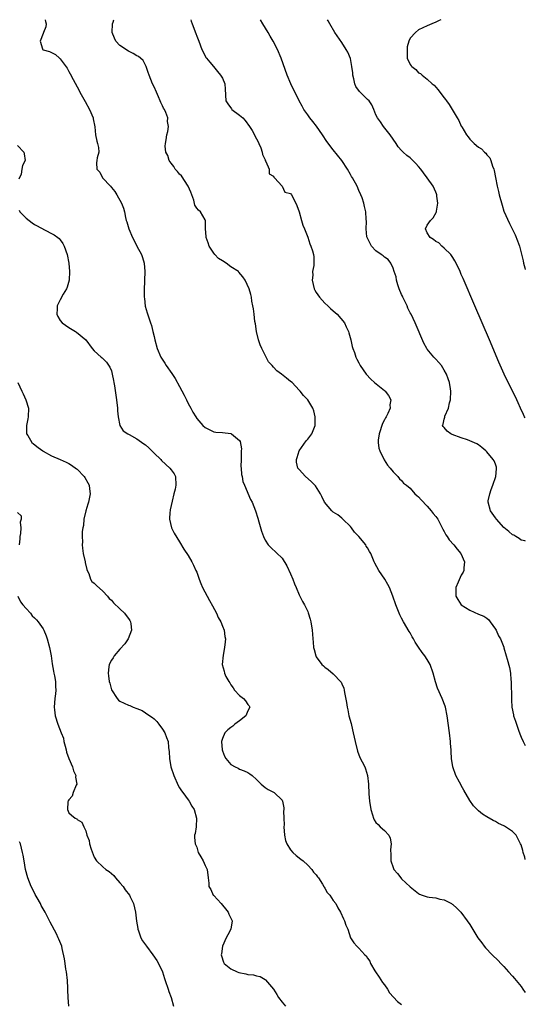
# Model space of a CAD drawing. Units: inches. Extents: x 2637000 to 2640000, y 1476000 to 1479000.
# Drawn here: x 2639882 to 2640000, y 1478769 to 1479000 of the extents above; entities that cross this region are included whole.
import ezdxf

# ---------------------------------------------------------------- set-up
doc = ezdxf.new("R2010")
doc.units = ezdxf.units.IN
doc.header["$MEASUREMENT"] = 0
doc.layers.add('LD26371476_10ft', color=53, linetype='Continuous')

msp = doc.modelspace()

# ---------------------------------------------------------------- linework, layer by layer
at = {"layer": 'LD26371476_10ft'}
for points, elevation in [([(2639887.45, 1479000), (2639887.56, 1478999.56), (2639887.74, 1478999), (2639887.65, 1478998.35), (2639887.12, 1478997), (2639887, 1478996.76), (2639886.29, 1478995), (2639886.86, 1478993.14), (2639886.89, 1478993), (2639887, 1478992.93), (2639888.52, 1478992.52), (2639889, 1478992.31), (2639889.87, 1478991.87), (2639890.83, 1478991), (2639890.94, 1478990.94), (2639891, 1478990.87), (2639892.61, 1478988.61), (2639893, 1478987.88), (2639893.33, 1478987.32), (2639894.02, 1478985.98), (2639895.42, 1478983.42), (2639895.62, 1478983), (2639896.83, 1478980.83), (2639897.91, 1478979), (2639898.73, 1478977), (2639898.76, 1478976.76), (2639899.11, 1478974.89), (2639899.31, 1478973), (2639899.57, 1478971.57), (2639899.77, 1478971), (2639899.95, 1478970.05), (2639900.02, 1478969), (2639899.66, 1478967.66), (2639899.56, 1478967), (2639899.54, 1478966.46), (2639899.62, 1478965), (2639900.27, 1478964.27), (2639900.92, 1478963), (2639902.78, 1478961), (2639903, 1478960.72), (2639903.79, 1478959.79), (2639904.28, 1478959), (2639905.4, 1478957), (2639905.83, 1478955.83), (2639906.05, 1478955), (2639906.31, 1478953.69), (2639906.49, 1478953), (2639906.63, 1478952.63), (2639907.1, 1478951), (2639907.95, 1478949), (2639908.3, 1478948.3), (2639909, 1478946.93), (2639910.03, 1478945), (2639910.28, 1478944.28), (2639910.65, 1478943), (2639910.83, 1478941), (2639910.72, 1478936.72), (2639910.72, 1478935), (2639910.73, 1478934.73), (2639910.92, 1478932.92), (2639911.36, 1478931.36), (2639912.2, 1478929), (2639912.38, 1478928.38), (2639912.73, 1478927), (2639913, 1478925.79), (2639913.16, 1478925), (2639913.71, 1478923), (2639914.6, 1478921), (2639915.54, 1478919.54), (2639915.86, 1478919), (2639917.17, 1478917.17), (2639917.97, 1478915.97), (2639919, 1478914.1), (2639920.08, 1478912.08), (2639920.57, 1478911), (2639921, 1478910.13), (2639921.61, 1478909), (2639922.08, 1478908.08), (2639922.77, 1478907), (2639923, 1478906.62), (2639924.45, 1478905), (2639925, 1478904.5), (2639927, 1478903.5), (2639927.44, 1478903.44), (2639929, 1478903.32), (2639931, 1478903.07), (2639931.05, 1478903.05), (2639931.14, 1478903), (2639933, 1478901.48), (2639933.21, 1478901.21), (2639933.49, 1478899.49), (2639933.43, 1478899), (2639933.4, 1478898.6), (2639933.38, 1478897), (2639933.37, 1478895.37), (2639933.41, 1478895), (2639933.5, 1478893.5), (2639933.64, 1478893), (2639933.84, 1478891.84), (2639934.17, 1478891), (2639935.63, 1478887.63), (2639935.99, 1478887), (2639936.79, 1478885), (2639937.29, 1478883.29), (2639937.59, 1478882.41), (2639938.19, 1478880.19), (2639938.61, 1478879), (2639939, 1478878.09), (2639939.73, 1478877), (2639940.37, 1478876.37), (2639943, 1478873.93), (2639944.14, 1478872.14), (2639945, 1478870.26), (2639945.51, 1478869), (2639945.89, 1478867.89), (2639946.3, 1478867), (2639947, 1478865.29), (2639947.77, 1478863.77), (2639948.23, 1478863), (2639949, 1478861.42), (2639949.13, 1478861.13), (2639949.6, 1478859.6), (2639949.74, 1478859), (2639950.05, 1478857), (2639950.09, 1478856.09), (2639950.21, 1478855), (2639950.26, 1478854.26), (2639950.39, 1478853), (2639950.52, 1478852.52), (2639950.89, 1478851), (2639951, 1478850.79), (2639952.33, 1478849), (2639952.69, 1478848.69), (2639953, 1478848.35), (2639953.8, 1478847.8), (2639955, 1478846.79), (2639956.84, 1478844.84), (2639957, 1478844.44), (2639957.45, 1478843.45), (2639957.55, 1478843), (2639957.59, 1478842.41), (2639958.12, 1478840.12), (2639958.24, 1478839), (2639958.4, 1478838.4), (2639958.67, 1478837), (2639959.16, 1478835.15), (2639959.23, 1478834.77), (2639959.66, 1478833), (2639960.09, 1478831), (2639960.68, 1478828.68), (2639961.23, 1478827.23), (2639961.77, 1478826.23), (2639962.38, 1478825), (2639962.55, 1478824.55), (2639963.04, 1478823), (2639963.25, 1478821), (2639963.31, 1478818.69), (2639963.47, 1478817), (2639963.82, 1478815), (2639964.2, 1478813.8), (2639964.42, 1478813), (2639964.6, 1478812.6), (2639965, 1478812.01), (2639965.49, 1478811.49), (2639965.99, 1478811), (2639967, 1478810.12), (2639967.99, 1478809), (2639968.35, 1478808.35), (2639968.56, 1478807), (2639968.39, 1478805.61), (2639968.49, 1478804.49), (2639968.49, 1478803), (2639969, 1478801.47), (2639969.21, 1478801), (2639970.03, 1478800.03), (2639970.84, 1478799), (2639971, 1478798.82), (2639973, 1478796.91), (2639975, 1478795.35), (2639975.23, 1478795.23), (2639975.82, 1478795), (2639977, 1478794.62), (2639977.48, 1478794.52), (2639979, 1478794.35), (2639979.96, 1478794.04), (2639981, 1478793.87), (2639982.7, 1478793), (2639982.88, 1478792.88), (2639983, 1478792.76), (2639983.95, 1478791.95), (2639984.89, 1478791), (2639986.41, 1478789), (2639987, 1478788.09), (2639988.91, 1478785), (2639989.78, 1478783.78), (2639990.36, 1478783), (2639990.65, 1478782.65), (2639992.25, 1478781), (2639993.67, 1478779.67), (2639994.27, 1478779), (2639995, 1478778.25), (2639996.08, 1478777), (2639997, 1478776), (2639997.43, 1478775.43), (2639997.83, 1478775), (2639999, 1478773.58), (2639999.43, 1478773), (2640000, 1478772.15)], 8320), ([(2640000, 1478803.34), (2639999.87, 1478803.87), (2639999.5, 1478805), (2639999.42, 1478805.42), (2639999, 1478806.76), (2639998.9, 1478807), (2639998.28, 1478808.28), (2639997.82, 1478809), (2639997, 1478809.88), (2639995.39, 1478811), (2639995.13, 1478811.13), (2639995, 1478811.24), (2639993.75, 1478811.75), (2639993, 1478812.21), (2639992.48, 1478812.48), (2639991, 1478813.3), (2639989.98, 1478813.98), (2639989, 1478814.75), (2639988.73, 1478815), (2639987.88, 1478815.88), (2639987, 1478817.18), (2639985.56, 1478819.56), (2639985, 1478820.65), (2639984.86, 1478820.86), (2639984.58, 1478821.42), (2639983.73, 1478823), (2639983.03, 1478825), (2639982.72, 1478827), (2639982.62, 1478828.62), (2639982.62, 1478829), (2639982.49, 1478830.49), (2639982.48, 1478831), (2639982.23, 1478833), (2639981.68, 1478837), (2639981.27, 1478839), (2639981.21, 1478839.21), (2639980.55, 1478841), (2639979.44, 1478843.44), (2639978.93, 1478844.93), (2639978.42, 1478847), (2639977.67, 1478849), (2639977, 1478850.19), (2639976.46, 1478851), (2639975.83, 1478851.83), (2639975, 1478853.07), (2639974.21, 1478854.21), (2639973.79, 1478855), (2639973.49, 1478855.49), (2639973, 1478856.38), (2639972.75, 1478856.75), (2639971.42, 1478859), (2639971, 1478859.88), (2639970.6, 1478860.6), (2639970.44, 1478861), (2639969.68, 1478863), (2639968.97, 1478865), (2639968.16, 1478867), (2639967.76, 1478867.76), (2639967.06, 1478869), (2639965.65, 1478871), (2639964.72, 1478872.72), (2639964.59, 1478873), (2639963.82, 1478875), (2639963.46, 1478875.46), (2639963, 1478876.34), (2639962.74, 1478876.74), (2639962.6, 1478877), (2639961, 1478879), (2639959.99, 1478879.99), (2639959.25, 1478881), (2639959, 1478881.3), (2639957.26, 1478883), (2639957.14, 1478883.14), (2639957, 1478883.23), (2639956.03, 1478884.03), (2639955, 1478884.68), (2639954.63, 1478885), (2639952.96, 1478887), (2639952.35, 1478888.35), (2639951.99, 1478889), (2639950.82, 1478890.82), (2639949.85, 1478891.85), (2639948.52, 1478893), (2639947, 1478894.63), (2639946.71, 1478895), (2639946.39, 1478896.39), (2639946.36, 1478897), (2639946.52, 1478897.48), (2639946.98, 1478899), (2639948.63, 1478901.37), (2639949, 1478901.75), (2639949.98, 1478903), (2639950.78, 1478905), (2639950.77, 1478905.23), (2639950.78, 1478907), (2639950.42, 1478908.42), (2639950.19, 1478909), (2639949.01, 1478911), (2639947.99, 1478911.99), (2639947.25, 1478913), (2639947, 1478913.27), (2639945.33, 1478915), (2639945, 1478915.3), (2639944.03, 1478916.03), (2639942.89, 1478917), (2639941.77, 1478917.77), (2639941, 1478918.59), (2639940.64, 1478919), (2639939.85, 1478919.85), (2639939.31, 1478921), (2639938.25, 1478923), (2639937.84, 1478923.84), (2639937.5, 1478925), (2639937.03, 1478927), (2639936.78, 1478928.78), (2639936.64, 1478929.36), (2639936.45, 1478931), (2639936.32, 1478932.32), (2639936.13, 1478933), (2639935.91, 1478934.09), (2639935.8, 1478935), (2639935.68, 1478935.68), (2639935.3, 1478937), (2639934.36, 1478939), (2639933.78, 1478939.78), (2639932.88, 1478940.88), (2639932.8, 1478941), (2639931, 1478942.16), (2639929.86, 1478943), (2639929, 1478943.51), (2639928.1, 1478944.1), (2639927.26, 1478945), (2639927, 1478945.33), (2639925.88, 1478947), (2639925.71, 1478947.71), (2639925.2, 1478949), (2639925.25, 1478949.25), (2639925.02, 1478951), (2639925.03, 1478951.03), (2639925.07, 1478953), (2639925, 1478953.14), (2639923.86, 1478955), (2639923.41, 1478955.41), (2639923, 1478955.9), (2639922.57, 1478956.57), (2639922.29, 1478957.71), (2639921.86, 1478959), (2639921.63, 1478959.63), (2639921.01, 1478961), (2639919.4, 1478963.4), (2639919, 1478963.8), (2639918.48, 1478964.48), (2639917.97, 1478965), (2639917.63, 1478965.63), (2639917, 1478966.42), (2639916.57, 1478967), (2639916.22, 1478968.22), (2639915.79, 1478969), (2639915.64, 1478970.36), (2639915.67, 1478971), (2639915.84, 1478971.84), (2639916.01, 1478973), (2639916.2, 1478973.8), (2639916.39, 1478975), (2639916.17, 1478976.17), (2639916.19, 1478977), (2639915.77, 1478978.23), (2639915.41, 1478979), (2639915.25, 1478979.25), (2639915, 1478979.81), (2639914.58, 1478980.58), (2639914.46, 1478981), (2639914.05, 1478981.95), (2639913.55, 1478983), (2639913, 1478984.26), (2639912.64, 1478985), (2639911.83, 1478987), (2639911.63, 1478987.63), (2639911.16, 1478989), (2639910.41, 1478990.41), (2639909.83, 1478991), (2639909.37, 1478991.37), (2639909, 1478991.54), (2639908.11, 1478992.11), (2639907, 1478992.61), (2639905, 1478993.96), (2639904.05, 1478995), (2639903.7, 1478995.7), (2639903.2, 1478997), (2639903.27, 1478999), (2639903.41, 1478999.41), (2639903.56, 1479000)], 8330), ([(2639921.58, 1479000), (2639921.69, 1478999.69), (2639921.9, 1478999), (2639922.77, 1478996.77), (2639923, 1478996.16), (2639923.46, 1478995), (2639924.21, 1478993), (2639924.47, 1478992.47), (2639925.17, 1478991.17), (2639925.27, 1478991), (2639926.04, 1478990.04), (2639926.92, 1478989), (2639927.89, 1478987.89), (2639928.6, 1478987), (2639929, 1478986.33), (2639929.61, 1478985), (2639929.7, 1478983.7), (2639929.79, 1478981), (2639930.26, 1478980.26), (2639931.11, 1478979.11), (2639931.23, 1478979), (2639933, 1478977.67), (2639933.82, 1478977), (2639934.37, 1478976.37), (2639935.39, 1478975), (2639935.97, 1478974.03), (2639936.55, 1478973), (2639936.68, 1478972.68), (2639937, 1478972.11), (2639937.37, 1478971.37), (2639937.58, 1478971), (2639938.02, 1478969.98), (2639938.36, 1478969), (2639938.4, 1478968.4), (2639939, 1478967.18), (2639939.04, 1478967.04), (2639939.2, 1478966.8), (2639939.98, 1478965), (2639939.94, 1478963.94), (2639941, 1478963.35), (2639941.1, 1478963.1), (2639941.26, 1478963), (2639943, 1478961.04), (2639943.03, 1478961), (2639943.63, 1478959.63), (2639945, 1478959.27), (2639945.17, 1478959), (2639946.22, 1478957), (2639946.47, 1478956.47), (2639947, 1478955), (2639947.53, 1478953), (2639947.88, 1478951.88), (2639948.22, 1478951), (2639949, 1478949.08), (2639949.51, 1478947.51), (2639949.77, 1478947), (2639950.14, 1478945.86), (2639950.4, 1478945), (2639950.47, 1478944.47), (2639950.44, 1478943), (2639950.45, 1478942.45), (2639950.1, 1478941), (2639950.18, 1478940.18), (2639950.06, 1478939), (2639950.55, 1478937), (2639950.66, 1478936.66), (2639951, 1478936.1), (2639951.76, 1478935), (2639953, 1478933.58), (2639953.69, 1478933), (2639954.35, 1478932.35), (2639955, 1478931.79), (2639955.44, 1478931.44), (2639955.94, 1478931), (2639957.65, 1478929), (2639958.04, 1478928.04), (2639958.6, 1478927), (2639958.66, 1478926.66), (2639959.12, 1478925), (2639959.46, 1478923.46), (2639959.61, 1478923), (2639959.96, 1478922.04), (2639960.28, 1478921), (2639960.52, 1478920.52), (2639961, 1478919.61), (2639961.29, 1478919), (2639962.67, 1478917), (2639963.81, 1478915.81), (2639964.67, 1478915), (2639967, 1478913.13), (2639967.15, 1478913), (2639967.97, 1478911.97), (2639968.46, 1478911), (2639968.23, 1478909.77), (2639968.3, 1478909), (2639967.8, 1478907.8), (2639967.36, 1478907), (2639967.22, 1478906.78), (2639967, 1478906.26), (2639966.53, 1478905.47), (2639965.75, 1478903), (2639965.55, 1478901.55), (2639965.54, 1478901), (2639965.67, 1478899.68), (2639965.87, 1478899), (2639966.92, 1478896.92), (2639967.68, 1478895.68), (2639968.36, 1478895), (2639969, 1478894.09), (2639970.14, 1478893), (2639970.48, 1478892.48), (2639971, 1478892.07), (2639971.45, 1478891.45), (2639972.12, 1478891), (2639973, 1478890.31), (2639974.14, 1478889), (2639974.57, 1478888.57), (2639975, 1478888.24), (2639975.56, 1478887.56), (2639977, 1478886.08), (2639977.94, 1478885), (2639978.38, 1478884.38), (2639979, 1478883.66), (2639979.46, 1478883), (2639980.07, 1478881.93), (2639980.55, 1478881), (2639980.67, 1478880.67), (2639981, 1478880.13), (2639981.38, 1478879.38), (2639981.67, 1478879), (2639982.18, 1478878.18), (2639983.22, 1478877), (2639984.01, 1478876.01), (2639984.92, 1478875), (2639985.78, 1478873), (2639985.6, 1478871.6), (2639985.56, 1478871), (2639985.4, 1478870.6), (2639985, 1478869.91), (2639984.28, 1478868.28), (2639983.75, 1478867), (2639983.75, 1478866.25), (2639983.73, 1478865), (2639984.18, 1478864.18), (2639985, 1478862.99), (2639987, 1478861.71), (2639989, 1478860.77), (2639990.31, 1478860.31), (2639991, 1478859.83), (2639991.46, 1478859.46), (2639991.76, 1478859), (2639993, 1478857.29), (2639993.15, 1478857), (2639993.69, 1478855.69), (2639994.16, 1478855), (2639994.96, 1478853.04), (2639995, 1478852.91), (2639995.55, 1478851), (2639995.73, 1478850.27), (2639996.27, 1478848.27), (2639996.49, 1478847), (2639996.62, 1478845.38), (2639996.68, 1478845), (2639996.7, 1478844.7), (2639996.76, 1478841.24), (2639996.74, 1478840.74), (2639996.87, 1478839), (2639997.2, 1478837.2), (2639997.26, 1478837), (2639997.71, 1478835.71), (2639997.93, 1478835), (2639998.39, 1478833.61), (2639998.74, 1478832.74), (2639999, 1478831.98), (2639999.47, 1478831), (2640000, 1478830.03)], 8340), ([(2640000, 1478877.91), (2639999.94, 1478877.94), (2639999, 1478878.11), (2639998.53, 1478878.53), (2639997.8, 1478879), (2639997.3, 1478879.3), (2639997, 1478879.4), (2639996.15, 1478880.15), (2639995, 1478881.11), (2639993.21, 1478883), (2639993, 1478883.35), (2639991.87, 1478885), (2639991.3, 1478887), (2639991.33, 1478887.33), (2639991.65, 1478889), (2639992.03, 1478889.97), (2639992.35, 1478891), (2639993.06, 1478893), (2639993.22, 1478894.78), (2639993.28, 1478895), (2639993.23, 1478895.23), (2639993, 1478895.88), (2639992.67, 1478896.67), (2639992.49, 1478897), (2639991, 1478898.78), (2639990.77, 1478899), (2639989.8, 1478899.8), (2639989, 1478900.42), (2639988.65, 1478900.65), (2639987, 1478901.4), (2639986.43, 1478901.57), (2639985, 1478902.07), (2639982.85, 1478902.85), (2639982.51, 1478903), (2639981.66, 1478903.66), (2639981, 1478904.5), (2639980.74, 1478904.74), (2639980.6, 1478905), (2639980.74, 1478905.26), (2639981, 1478906.44), (2639981.12, 1478906.88), (2639981.12, 1478907), (2639981.17, 1478907.17), (2639982.01, 1478909), (2639982.26, 1478910.26), (2639982.48, 1478911), (2639982.54, 1478913), (2639982.43, 1478913.57), (2639982.21, 1478915), (2639981.9, 1478915.9), (2639981.5, 1478917), (2639981, 1478917.96), (2639980.33, 1478919), (2639979.7, 1478919.7), (2639979, 1478920.53), (2639978.54, 1478921), (2639977, 1478922.86), (2639976.9, 1478923), (2639976.21, 1478924.21), (2639974.21, 1478929), (2639973.23, 1478931), (2639973, 1478931.35), (2639972.48, 1478932.48), (2639972.3, 1478933), (2639971.33, 1478935), (2639971.25, 1478935.25), (2639971, 1478935.67), (2639970.43, 1478937), (2639970.09, 1478937.91), (2639969.79, 1478939), (2639969.75, 1478939.75), (2639969.27, 1478941), (2639969, 1478941.81), (2639968.45, 1478943), (2639967.86, 1478943.86), (2639967, 1478944.4), (2639966.69, 1478944.69), (2639966.23, 1478945), (2639965, 1478945.9), (2639963.93, 1478947), (2639962.9, 1478949), (2639962.87, 1478949.13), (2639962.67, 1478951), (2639962.77, 1478952.77), (2639962.72, 1478953.28), (2639962.61, 1478955), (2639962.29, 1478956.29), (2639962.17, 1478957), (2639961.74, 1478958.26), (2639961.48, 1478959), (2639961, 1478960.01), (2639960.57, 1478961), (2639959.48, 1478963), (2639959.29, 1478963.29), (2639959, 1478963.76), (2639958.31, 1478965), (2639956.97, 1478967), (2639955, 1478969.5), (2639953.47, 1478971.47), (2639952.46, 1478973), (2639951.04, 1478975.04), (2639950.17, 1478976.17), (2639949.5, 1478977), (2639949, 1478977.7), (2639948.1, 1478979), (2639947.72, 1478979.72), (2639946.97, 1478981), (2639945.07, 1478985), (2639944.23, 1478987), (2639942.8, 1478991), (2639941.93, 1478993), (2639940.88, 1478995), (2639940.18, 1478996.18), (2639939.71, 1478997), (2639938.51, 1478999), (2639937.97, 1478999.97), (2639937.96, 1479000)], 8350), ([(2640000, 1478906.75), (2639999.84, 1478907), (2639999.58, 1478907.58), (2639998.87, 1478909), (2639998.31, 1478910.31), (2639997.67, 1478911.67), (2639995.68, 1478915.68), (2639995.06, 1478917), (2639993.81, 1478919.81), (2639991.57, 1478925), (2639988.17, 1478933), (2639985.41, 1478939.41), (2639985, 1478940.31), (2639984.7, 1478941), (2639983.77, 1478943), (2639983.52, 1478943.52), (2639983, 1478944.27), (2639982.74, 1478944.74), (2639982.54, 1478945), (2639981, 1478946.5), (2639980.44, 1478947), (2639979.72, 1478947.72), (2639979, 1478948.09), (2639978.51, 1478948.51), (2639977.67, 1478949), (2639977, 1478950.08), (2639976.6, 1478951), (2639977, 1478951.91), (2639977.8, 1478953), (2639978.37, 1478953.63), (2639979.13, 1478954.87), (2639979.17, 1478955), (2639979.19, 1478955.19), (2639979.51, 1478957), (2639979.29, 1478958.71), (2639979.25, 1478959), (2639979.18, 1478959.18), (2639979, 1478959.61), (2639978.38, 1478961), (2639977.01, 1478963), (2639976.11, 1478964.11), (2639975.48, 1478965), (2639975, 1478965.63), (2639974.35, 1478966.35), (2639973, 1478967.67), (2639972.23, 1478968.23), (2639971.35, 1478969), (2639971, 1478969.37), (2639970.22, 1478970.22), (2639969.74, 1478971), (2639969, 1478972.02), (2639968.33, 1478973), (2639966.74, 1478975), (2639966.05, 1478976.05), (2639965.36, 1478977), (2639965, 1478977.71), (2639964.47, 1478979), (2639964.03, 1478980.03), (2639963.37, 1478981), (2639963, 1478981.34), (2639961.31, 1478983), (2639961.15, 1478983.15), (2639960.32, 1478984.32), (2639960.06, 1478985), (2639959.82, 1478986.18), (2639959.6, 1478987), (2639959.59, 1478987.59), (2639959.38, 1478989), (2639959, 1478990.93), (2639958.39, 1478992.39), (2639958.03, 1478993), (2639957, 1478994.64), (2639955.36, 1478997), (2639954.17, 1478999), (2639953.77, 1478999.77), (2639953.66, 1479000)], 8360), ([(2639980.21, 1479000), (2639979.81, 1478999.81), (2639979, 1478999.4), (2639978.13, 1478999), (2639977, 1478998.58), (2639975, 1478997.64), (2639974.25, 1478997), (2639973, 1478995.66), (2639972.74, 1478995), (2639972.35, 1478993.65), (2639972.3, 1478993), (2639972.33, 1478992.33), (2639972.34, 1478991), (2639973, 1478989.5), (2639973.22, 1478989.22), (2639973.37, 1478989), (2639974.32, 1478988.32), (2639975, 1478987.57), (2639975.41, 1478987.41), (2639975.86, 1478987), (2639977, 1478986.05), (2639978.17, 1478985), (2639978.63, 1478984.63), (2639979, 1478984.17), (2639979.61, 1478983.61), (2639979.95, 1478983), (2639981, 1478981.69), (2639981.32, 1478981.32), (2639981.5, 1478981), (2639982.17, 1478980.17), (2639982.82, 1478979), (2639984.02, 1478977), (2639984.41, 1478976.41), (2639985, 1478975.09), (2639985.12, 1478974.88), (2639986.25, 1478973), (2639986.58, 1478972.58), (2639987, 1478971.99), (2639987.51, 1478971.51), (2639987.98, 1478971), (2639989, 1478970.18), (2639989.73, 1478969.73), (2639990.44, 1478969), (2639990.75, 1478968.75), (2639991, 1478968.38), (2639991.65, 1478967.65), (2639991.9, 1478967), (2639992.29, 1478965.71), (2639992.59, 1478965), (2639992.68, 1478964.68), (2639993, 1478963.04), (2639993.42, 1478961), (2639993.73, 1478959.73), (2639993.87, 1478959), (2639994.54, 1478956.54), (2639995, 1478955.16), (2639996.27, 1478952.27), (2639996.91, 1478951), (2639997.59, 1478949.59), (2639998.19, 1478948.18), (2639998.6, 1478947), (2639999.12, 1478945.12), (2639999.5, 1478943.5), (2639999.57, 1478943), (2639999.92, 1478941.92), (2640000, 1478941.49)], 8370), ([(2639881, 1478970.56), (2639882.48, 1478969), (2639882.57, 1478968.57), (2639882.8, 1478967), (2639882.14, 1478965.86), (2639882.02, 1478965), (2639881.84, 1478963.84), (2639881.35, 1478962.64)], 8310), ([(2639881.36, 1478955.36), (2639881.56, 1478955), (2639883, 1478953.49), (2639884.43, 1478952.43), (2639885, 1478952.02), (2639886.91, 1478951), (2639887, 1478950.94), (2639889.6, 1478949.6), (2639890.46, 1478949), (2639890.74, 1478948.74), (2639891, 1478948.44), (2639891.59, 1478947.59), (2639891.93, 1478947), (2639892.63, 1478945), (2639893.01, 1478943), (2639893.19, 1478941), (2639893.08, 1478939), (2639892.61, 1478937.39), (2639892.46, 1478937), (2639891.71, 1478935.71), (2639891, 1478934.43), (2639890.51, 1478933.49), (2639890.3, 1478933), (2639890.29, 1478932.29), (2639890.21, 1478931), (2639890.49, 1478930.49), (2639891, 1478929.59), (2639891.48, 1478929), (2639893, 1478927.92), (2639894.61, 1478927), (2639894.85, 1478926.85), (2639897, 1478925.05), (2639898.51, 1478923), (2639899, 1478922.43), (2639900.61, 1478921), (2639900.83, 1478920.83), (2639901.83, 1478919.83), (2639902.64, 1478918.64), (2639903, 1478917.75), (2639903.2, 1478917), (2639903.48, 1478915.48), (2639903.6, 1478915), (2639903.73, 1478914.27), (2639904.18, 1478911), (2639904.4, 1478909), (2639904.43, 1478908.43), (2639904.57, 1478907), (2639904.98, 1478905), (2639905.74, 1478903.74), (2639906.88, 1478903), (2639907.13, 1478902.87), (2639909, 1478901.81), (2639909.49, 1478901.49), (2639910.64, 1478900.64), (2639911, 1478900.4), (2639911.75, 1478899.75), (2639912.47, 1478899), (2639913, 1478898.52), (2639914.55, 1478897), (2639914.76, 1478896.76), (2639916.73, 1478895), (2639917, 1478894.55), (2639917.68, 1478893.68), (2639918.01, 1478893), (2639918.08, 1478891), (2639917.91, 1478890.09), (2639917.67, 1478889), (2639917.24, 1478887.24), (2639916.81, 1478885.19), (2639916.75, 1478885), (2639916.7, 1478884.7), (2639916.61, 1478883), (2639917.12, 1478881), (2639917.74, 1478879.74), (2639919, 1478877.71), (2639919.99, 1478875.99), (2639921, 1478874.49), (2639921.84, 1478873), (2639922.24, 1478872.24), (2639922.82, 1478871), (2639923, 1478870.58), (2639923.57, 1478869), (2639923.99, 1478867.99), (2639924.37, 1478867), (2639925.42, 1478865), (2639926.02, 1478864.02), (2639926.73, 1478862.73), (2639927.63, 1478861), (2639928.02, 1478860.02), (2639928.62, 1478859), (2639929, 1478857.95), (2639929.44, 1478857), (2639929.59, 1478855.59), (2639929.71, 1478855), (2639929.68, 1478854.32), (2639929.52, 1478853), (2639929.2, 1478851.2), (2639928.98, 1478849), (2639929.46, 1478847.46), (2639929.49, 1478847), (2639929.83, 1478846.17), (2639930.49, 1478845), (2639930.73, 1478844.73), (2639931, 1478844.25), (2639931.56, 1478843.56), (2639931.86, 1478843), (2639933, 1478841.74), (2639933.98, 1478841), (2639934.45, 1478840.45), (2639935, 1478839.59), (2639935.3, 1478839.3), (2639935.46, 1478839), (2639935, 1478838.14), (2639934.49, 1478837), (2639933, 1478835.78), (2639931.95, 1478835), (2639931.43, 1478834.57), (2639931, 1478834.28), (2639930.28, 1478833.72), (2639929.57, 1478833), (2639929, 1478831.66), (2639928.83, 1478831), (2639928.94, 1478829), (2639929, 1478828.8), (2639929.54, 1478827.54), (2639929.8, 1478827), (2639931, 1478825.58), (2639931.97, 1478825), (2639932.68, 1478824.68), (2639933, 1478824.5), (2639934.11, 1478824.11), (2639935, 1478823.67), (2639935.41, 1478823.41), (2639935.97, 1478823), (2639937, 1478822.06), (2639938.11, 1478821), (2639938.55, 1478820.55), (2639939, 1478820.19), (2639939.73, 1478819.73), (2639941.11, 1478819), (2639943, 1478817.21), (2639943.09, 1478817), (2639943.45, 1478815.45), (2639943.41, 1478815), (2639943.36, 1478814.64), (2639943.44, 1478813), (2639943.46, 1478811.46), (2639943.44, 1478811), (2639943.56, 1478809), (2639943.81, 1478807.81), (2639944.08, 1478807), (2639945, 1478805.59), (2639945.55, 1478805), (2639946.3, 1478804.3), (2639947.43, 1478803.43), (2639947.97, 1478803), (2639949, 1478802.03), (2639950, 1478801), (2639950.39, 1478800.39), (2639951, 1478799.71), (2639951.29, 1478799.29), (2639951.5, 1478799), (2639952.47, 1478797.53), (2639952.78, 1478797), (2639952.85, 1478796.85), (2639953, 1478796.65), (2639953.59, 1478795.59), (2639954.17, 1478795), (2639955, 1478793.75), (2639955.57, 1478793), (2639956.03, 1478792.03), (2639956.71, 1478791), (2639957.41, 1478789.41), (2639957.66, 1478789), (2639957.92, 1478787.92), (2639958.38, 1478787), (2639959.06, 1478785), (2639959.79, 1478783.79), (2639960.48, 1478783), (2639961, 1478782.54), (2639962.4, 1478781), (2639962.73, 1478780.73), (2639963, 1478780.25), (2639963.54, 1478779.54), (2639963.73, 1478779), (2639964.74, 1478777.26), (2639964.91, 1478777), (2639965.79, 1478775.79), (2639966.56, 1478774.56), (2639967, 1478774.01), (2639967.68, 1478773), (2639968.14, 1478772.14), (2639969.08, 1478771.08), (2639970.05, 1478770.05), (2639971, 1478769.39)], 8310), ([(2639881.1, 1478915), (2639882.03, 1478913), (2639882.36, 1478912.36), (2639882.99, 1478911), (2639883.55, 1478909), (2639883.48, 1478907), (2639883.45, 1478906.55), (2639883.13, 1478905), (2639883.12, 1478903.12), (2639883.14, 1478903), (2639883.4, 1478902.6), (2639884.38, 1478901), (2639884.71, 1478900.71), (2639885.84, 1478899.84), (2639886.9, 1478899), (2639887, 1478898.93), (2639889, 1478897.9), (2639890.96, 1478897), (2639892.39, 1478896.39), (2639893, 1478896.08), (2639893.68, 1478895.68), (2639894.85, 1478894.85), (2639895, 1478894.72), (2639896.6, 1478893), (2639896.76, 1478892.76), (2639897.52, 1478891.52), (2639897.81, 1478891), (2639897.84, 1478890.16), (2639898.02, 1478889), (2639897.8, 1478887.8), (2639897.6, 1478887), (2639897.48, 1478886.52), (2639897, 1478885), (2639896.53, 1478883), (2639896.46, 1478881.54), (2639896.3, 1478881), (2639896.16, 1478880.16), (2639896.19, 1478879), (2639896.26, 1478877.74), (2639896.18, 1478877), (2639896.25, 1478876.25), (2639896.41, 1478875), (2639896.84, 1478873), (2639896.86, 1478872.86), (2639897.22, 1478871.22), (2639897.32, 1478871), (2639897.68, 1478870.32), (2639898.12, 1478869), (2639898.41, 1478868.41), (2639899, 1478868.05), (2639899.48, 1478867.48), (2639901, 1478866.19), (2639902.08, 1478865), (2639902.48, 1478864.48), (2639903, 1478864.03), (2639903.47, 1478863.47), (2639905, 1478862.06), (2639906.06, 1478861), (2639906.49, 1478860.49), (2639907, 1478859.78), (2639907.31, 1478859.31), (2639907.47, 1478859), (2639907.52, 1478858.48), (2639907.73, 1478857), (2639906.95, 1478855), (2639906.13, 1478853.87), (2639905, 1478852.6), (2639903.67, 1478851), (2639903.43, 1478850.57), (2639903, 1478850), (2639902.51, 1478849), (2639902.44, 1478848.44), (2639902.21, 1478847), (2639902.33, 1478846.33), (2639902.46, 1478845), (2639902.6, 1478844.6), (2639903, 1478843.03), (2639904.33, 1478841), (2639904.66, 1478840.66), (2639905, 1478840.39), (2639905.97, 1478839.97), (2639907, 1478839.45), (2639907.36, 1478839.36), (2639908.09, 1478839), (2639909, 1478838.66), (2639910.24, 1478838.24), (2639911, 1478837.7), (2639912.03, 1478837), (2639912.62, 1478836.62), (2639913, 1478836.27), (2639913.63, 1478835.63), (2639914.14, 1478835), (2639915, 1478833.84), (2639915.5, 1478833), (2639915.91, 1478831.91), (2639916.28, 1478831), (2639916.41, 1478829.59), (2639916.54, 1478828.54), (2639916.58, 1478827), (2639916.95, 1478825), (2639917.6, 1478823), (2639918.65, 1478820.65), (2639919, 1478820.15), (2639919.44, 1478819.44), (2639919.73, 1478819), (2639921, 1478817.33), (2639921.23, 1478817), (2639921.83, 1478815.83), (2639922.39, 1478815), (2639922.96, 1478813.04), (2639922.83, 1478811), (2639922.6, 1478809.4), (2639922.49, 1478809), (2639922.48, 1478808.48), (2639922.64, 1478807), (2639923, 1478806.18), (2639923.37, 1478805), (2639923.94, 1478803.94), (2639924.47, 1478803), (2639925, 1478801.93), (2639925.42, 1478801), (2639925.71, 1478799), (2639925.82, 1478797.82), (2639925.83, 1478797), (2639926.27, 1478796.27), (2639926.89, 1478795), (2639927, 1478794.9), (2639928.69, 1478793), (2639929, 1478792.63), (2639929.77, 1478791.77), (2639930.38, 1478791), (2639930.54, 1478790.53), (2639931, 1478789.57), (2639931.3, 1478789), (2639930.96, 1478787), (2639930.28, 1478785.72), (2639929.93, 1478785), (2639929.07, 1478783), (2639928.79, 1478781.21), (2639928.75, 1478781), (2639928.78, 1478780.78), (2639929.26, 1478779.26), (2639929.41, 1478779), (2639931, 1478777.69), (2639932.5, 1478777), (2639932.87, 1478776.87), (2639934.53, 1478776.53), (2639935, 1478776.41), (2639936.3, 1478776.3), (2639937, 1478776.09), (2639937.9, 1478775.9), (2639939, 1478775.25), (2639939.14, 1478775.14), (2639940.96, 1478772.96), (2639941.75, 1478771.75), (2639942.17, 1478771), (2639943, 1478769.92), (2639943.82, 1478769)], 8300), ([(2639881, 1478884.59), (2639881.85, 1478883.84), (2639881.86, 1478883), (2639881.64, 1478882.36), (2639881.78, 1478881), (2639881.69, 1478879.69), (2639881.57, 1478879), (2639881.56, 1478878.44), (2639881.39, 1478877)], 8290), ([(2639881.04, 1478865), (2639881.67, 1478863.67), (2639882.22, 1478863), (2639883, 1478862.1), (2639884.01, 1478861), (2639884.42, 1478860.42), (2639885, 1478859.9), (2639885.42, 1478859.42), (2639885.82, 1478859), (2639887, 1478857.34), (2639887.2, 1478857), (2639887.73, 1478855.73), (2639887.99, 1478855), (2639888.5, 1478853), (2639888.87, 1478851), (2639889.15, 1478849.15), (2639889.43, 1478847.43), (2639889.54, 1478847), (2639889.69, 1478846.31), (2639889.89, 1478845), (2639889.88, 1478843.88), (2639889.95, 1478843), (2639889.88, 1478842.12), (2639889.71, 1478841), (2639889.58, 1478839), (2639889.66, 1478838.34), (2639889.86, 1478837), (2639890.44, 1478835), (2639891.22, 1478833), (2639891.77, 1478831.77), (2639891.89, 1478831), (2639892.15, 1478829.85), (2639892.39, 1478829), (2639892.49, 1478828.49), (2639893.05, 1478827), (2639893.91, 1478825), (2639894.1, 1478824.1), (2639894.69, 1478823), (2639894.62, 1478822.62), (2639894.91, 1478821), (2639894.77, 1478820.77), (2639894.08, 1478819), (2639893.83, 1478818.17), (2639893, 1478817.3), (2639892.91, 1478817.09), (2639892.85, 1478817), (2639892.81, 1478816.81), (2639892.68, 1478815), (2639893, 1478814.29), (2639893.69, 1478813.69), (2639894.51, 1478813), (2639894.87, 1478812.87), (2639895, 1478812.71), (2639896.1, 1478812.1), (2639896.56, 1478811), (2639897, 1478810.04), (2639897.22, 1478809), (2639897.81, 1478807.81), (2639897.87, 1478807), (2639898.26, 1478805.74), (2639899, 1478803.9), (2639899.53, 1478803), (2639901, 1478801.6), (2639901.68, 1478801), (2639902.49, 1478800.49), (2639903, 1478800.06), (2639903.55, 1478799.55), (2639903.97, 1478799), (2639905, 1478797.85), (2639905.74, 1478797), (2639906.23, 1478796.23), (2639907.21, 1478795), (2639907.42, 1478794.58), (2639908.16, 1478793), (2639908.62, 1478791), (2639908.89, 1478788.89), (2639909.16, 1478787.16), (2639909.21, 1478787), (2639909.36, 1478786.64), (2639909.91, 1478785), (2639910.3, 1478784.31), (2639911.19, 1478783), (2639912.71, 1478781), (2639913.64, 1478779.64), (2639914.04, 1478779), (2639915, 1478777.04), (2639915.47, 1478775.47), (2639915.58, 1478775), (2639916.28, 1478773), (2639916.45, 1478772.45), (2639917.01, 1478770.99), (2639917.55, 1478769)], 8290), ([(2639893.04, 1478769), (2639892.84, 1478771), (2639892.77, 1478772.77), (2639892.78, 1478773.22), (2639892.7, 1478775), (2639892.48, 1478777), (2639892.36, 1478777.64), (2639892.16, 1478779), (2639892.05, 1478780.05), (2639891.5, 1478782.5), (2639891.4, 1478783), (2639890.68, 1478784.68), (2639890.56, 1478785), (2639890.1, 1478785.9), (2639888.62, 1478788.62), (2639887.93, 1478790.07), (2639887.46, 1478791), (2639886.58, 1478792.58), (2639886.38, 1478793), (2639885.63, 1478794.37), (2639885.17, 1478795.17), (2639884.48, 1478796.48), (2639884.24, 1478797), (2639883.43, 1478799), (2639882.87, 1478801), (2639882.54, 1478803), (2639882.35, 1478804.35), (2639882.21, 1478805), (2639881.69, 1478807), (2639881.49, 1478807.49)], 8280)]:
    msp.add_lwpolyline(points, dxfattribs=dict(at, elevation=elevation))

doc.saveas('drawing.dxf')
